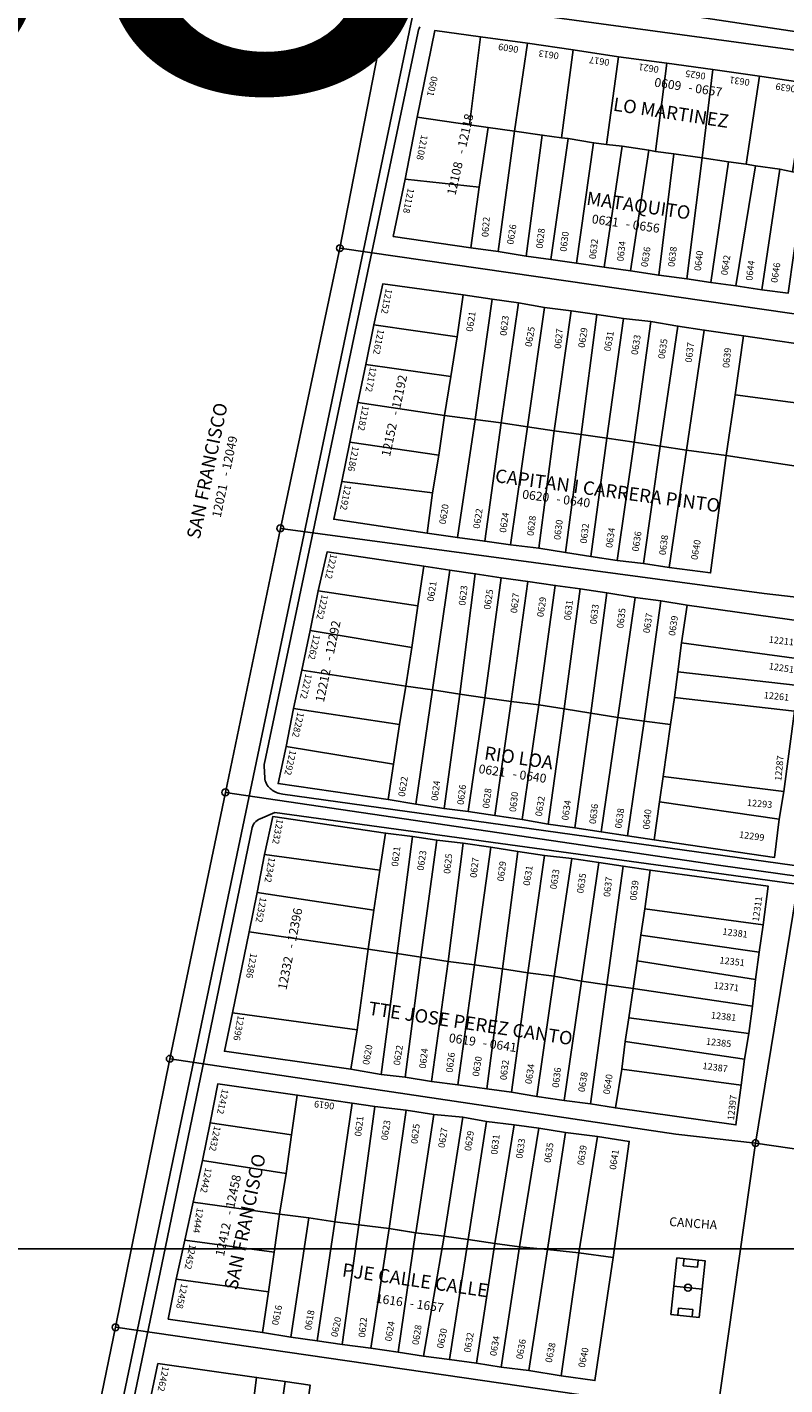
# Model space of a CAD drawing. Extents: x 344355 to 351700, y 6277000 to 6288032.
# Drawn here: x 345894 to 346064, y 6283570 to 6283874 of the extents above; entities that cross this region are included whole.
import ezdxf

# ---------------------------------------------------------------- set-up
doc = ezdxf.new("R2010")
doc.units = 0
doc.header["$MEASUREMENT"] = 0
doc.layers.get('0').update_dxf_attribs({"linetype": 'CONTINUOUS'})
for name, color, linetype in [('1010', 7, 'CONTINUOUS'), ('1400', 7, 'CONTINUOUS'), ('1500', 7, 'CONTINUOUS'), ('2000', 7, 'CONTINUOUS'), ('2510', 7, 'CONTINUOUS'), ('LIMITE_PREDIAL', 7, 'CONTINUOUS')]:
    doc.layers.add(name, color=color, linetype=linetype)

msp = doc.modelspace()

# ---------------------------------------------------------------- linework, layer by layer
at = {"color": 1}
msp.add_lwpolyline([(348930.1, 6277600), (346900, 6277600), (346900, 6281200), (345357.06, 6281200), (345365.7, 6281232.25), (345371.26, 6281255.72), (345386.39, 6281310.06), (345391.95, 6281327.04), (345394.73, 6281337.84), (345395.34, 6281348.65), (345394.92, 6281351.9), (345399.01, 6281366.76), (345510.78, 6281805.64), (345549.97, 6281950.35), (345589.59, 6282126.51), (345709.33, 6282615.13), (345718.26, 6282623.39), (345980.72, 6283877.67), (345989.65, 6283889.18), (346032.67, 6284057.34), (346268.64, 6285144.11)], dxfattribs=at)
at = {"color": 3}
for points in [[(345400, 6283600), (346300, 6283600), (346300, 6284200), (345400, 6284200), (345400, 6283600)], [(345400, 6283000), (346300, 6283000), (346300, 6283600), (345400, 6283600), (345400, 6283000)], [(346038.31, 6283585.35), (346039.68, 6283598), (346046, 6283597.31), (346044.63, 6283584.67), (346038.31, 6283585.35)], [(346041.26, 6283597.83), (346041.09, 6283596.24), (346044.25, 6283595.9), (346044.42, 6283597.48)], [(346038.99, 6283591.67), (346045.32, 6283590.99)], [(346039.89, 6283585.18), (346040.06, 6283586.76), (346043.22, 6283586.42), (346043.05, 6283584.84)]]:
    msp.add_lwpolyline(points, dxfattribs=at)
at = {"color": 10}
for points in [[(345986.95, 6283891.3), (345977.56, 6283893.19), (345964.17, 6283824.26), (345950.82, 6283761.48), (345938.51, 6283702.32)], [(345986.95, 6283891.3), (345977.56, 6283893.19), (345964.17, 6283824.26)], [(346117.67, 6283865.04), (346001.92, 6283882.56), (345986.95, 6283891.3)], [(345964.17, 6283824.26), (345950.82, 6283761.48)], [(346109.36, 6283803.3), (345964.17, 6283824.26)], [(345938.51, 6283702.32), (345950.82, 6283761.48)], [(345950.82, 6283761.48), (346059.19, 6283746.85), (346100.24, 6283742.15)], [(345938.51, 6283702.32), (345926.05, 6283642.62)], [(345938.51, 6283702.32), (346048.96, 6283685.98), (346067.09, 6283683.46)], [(346067.09, 6283683.46), (346057.28, 6283623.73)], [(345926.05, 6283642.62), (345913.89, 6283582.45)], [(345926.05, 6283642.62), (346039.41, 6283625.7), (346057.28, 6283623.73)], [(346057.28, 6283623.73), (346048.71, 6283563.08), (346074.87, 6283559.15)], [(346057.28, 6283623.73), (346145.51, 6283610.84)], [(345913.89, 6283582.45), (345899.86, 6283514.31)], [(345913.89, 6283582.45), (346030.54, 6283565.49), (346074.87, 6283559.15)]]:
    msp.add_lwpolyline(points, dxfattribs=at)
at = {"color": 3}
msp.add_circle((346042.15, 6283591.33), 0.795, dxfattribs=at)
at = {"layer": '1400', "color": 2}
for points in [[(345976.1, 6283826.9), (345978.8, 6283839.7), (345981.5, 6283853.6), (345985.4, 6283873), (345995.7, 6283871.6), (346006.2, 6283870.2), (346016.4, 6283868.7), (346026.6, 6283867.1), (346037.4, 6283865.7), (346047.7, 6283864.3), (346058.2, 6283862.8), (346068.8, 6283861.2)], [(346064.6, 6283814.2), (346058.7, 6283814.9), (346052.9, 6283815.8), (346047.3, 6283816.6), (346041.9, 6283817.4), (346035.6, 6283818.2), (346029.3, 6283819.2), (346023.4, 6283820), (346017.2, 6283820.9), (346011.4, 6283821.7), (346005.9, 6283822.5), (345999.6, 6283823.5), (345993.5, 6283824.3), (345976.1, 6283826.9)], [(345971.8, 6283807.1), (345973.8, 6283816.3), (345991.8, 6283813.8), (345998.3, 6283812.8), (346004.2, 6283812), (346010, 6283811), (346016, 6283810.2), (346021.7, 6283809.4), (346027.7, 6283808.5), (346033.8, 6283807.8), (346039.9, 6283806.8), (346045.8, 6283805.9), (346054.6, 6283804.6), (346073.9, 6283801.8)], [(346068.3, 6283775.1), (346050.7, 6283777.8), (346047.2, 6283751.5), (346037.9, 6283752.7), (346032.2, 6283753.6), (346026.3, 6283754.3), (346020.4, 6283755.2), (346014.7, 6283756.1), (346008.7, 6283757), (346002.4, 6283757.8), (345996.6, 6283758.6), (345990.5, 6283759.4), (345983.7, 6283760.4), (345962.8, 6283763.5), (345964.6, 6283772), (345966.4, 6283780.8), (345968.2, 6283789.7), (345970, 6283798.2), (345971.8, 6283807.1)], [(345959.3, 6283747.5), (345961.3, 6283756.2), (345983, 6283753), (345988.8, 6283752.1), (345994.5, 6283751.3), (346000.3, 6283750.4), (346006.3, 6283749.6), (346012.4, 6283748.7), (346018, 6283747.9), (346024, 6283747), (346030.3, 6283746), (346036.1, 6283745.2), (346042, 6283744.3), (346068.6, 6283740.5)], [(346066, 6283720.5), (346063.6, 6283702.5), (346062.6, 6283696.3), (346061.5, 6283687.7), (346034.6, 6283691.7), (346028.6, 6283692.6), (346022.7, 6283693.5), (346016.8, 6283694.4), (346010.8, 6283695.2), (346005, 6283696.2), (345998.9, 6283697.1), (345992.9, 6283698), (345987.5, 6283698.7), (345981.2, 6283699.7), (345975, 6283700.7), (345950.3, 6283704.3), (345952.1, 6283712.6), (345953.8, 6283721.1), (345955.6, 6283729.7), (345957.5, 6283738.6), (345959.3, 6283747.5)], [(345940.1, 6283652.9), (345938.3, 6283644.3), (345966.6, 6283640.3), (345973.4, 6283639.1), (345978.8, 6283638.5), (345984.7, 6283637.5), (345990.6, 6283636.8), (345997.1, 6283635.9), (346002.6, 6283635.1), (346008.3, 6283634.2), (346014.4, 6283633.3), (346020.3, 6283632.5), (346025.9, 6283631.6), (346052.9, 6283627.8), (346054.1, 6283636.7), (346054.8, 6283642.5), (346055.8, 6283648.3), (346056.6, 6283654.4), (346057.3, 6283660.4), (346058.1, 6283666.5), (346059, 6283672.6), (346060.1, 6283681.3), (346033.7, 6283684.9), (346027.6, 6283685.8), (346022.2, 6283686.6), (346016.1, 6283687.5), (346010, 6283688.2), (346004, 6283689.1), (345998, 6283690), (345991.8, 6283690.9), (345985.9, 6283691.6), (345980.4, 6283692.4), (345974.4, 6283693.2), (345949.1, 6283696.9), (345947.3, 6283688.4), (345945.6, 6283679.9), (345943.8, 6283671.1), (345940.1, 6283652.9)], [(345954.6, 6283634.5), (345966.9, 6283632.7), (345972, 6283631.9), (345979, 6283631.1), (345985.2, 6283630.1), (345991.7, 6283629.5), (345997, 6283628.6), (346003.2, 6283627.8), (346008.7, 6283627.1), (346014.7, 6283626.1), (346021.9, 6283625.2), (346029, 6283624.1), (346025.4, 6283598.1), (346021.3, 6283570.5), (346013.7, 6283571.6), (346006.5, 6283572.8), (346000.3, 6283573.5), (345994.8, 6283574.4), (345988.7, 6283575.2), (345982.9, 6283576), (345977.2, 6283576.9), (345971.1, 6283577.8), (345964.7, 6283578.6), (345959.1, 6283579.4), (345953.2, 6283580.2), (345946.8, 6283581.3), (345925.7, 6283584.3), (345927.5, 6283593.2), (345929.4, 6283602), (345931.3, 6283610.5), (345933.4, 6283619.8), (345935.1, 6283628.3), (345936.8, 6283637), (345954.6, 6283634.5)], [(345921.6, 6283565.8), (345923.4, 6283574.3), (345945.5, 6283571.2), (345951.9, 6283570.3), (345957.5, 6283569.5)]]:
    msp.add_lwpolyline(points, dxfattribs=at)
at = {"layer": '1500', "color": 10}
for centre in [(345964.16, 6283824.26), (345950.81, 6283761.48), (345938.5, 6283702.32), (345926.04, 6283642.62), (346057.27, 6283623.73), (345913.88, 6283582.45)]:
    msp.add_circle(centre, 0.759, dxfattribs=at)
at = {"layer": '2000', "color": 1}
for points in [[(346099.7, 6283864.1), (345988.01, 6283879.2)], [(345982.04, 6283873.84), (345981.9, 6283873.5), (345981.78, 6283873.15), (345981.68, 6283872.79), (345981.59, 6283872.43), (345947.25, 6283708.88), (345947.24, 6283708.8), (345947.22, 6283708.71), (345947.21, 6283708.63), (345947.21, 6283708.54), (345947.2, 6283708.46), (345947.2, 6283708.37), (345947.2, 6283708.29), (345947.2, 6283708.2), (345947.33, 6283705.6), (345947.36, 6283705.25), (345947.44, 6283704.9), (345947.54, 6283704.57), (345947.69, 6283704.25), (345947.86, 6283703.94), (345948.07, 6283703.66), (345948.31, 6283703.4), (345948.57, 6283703.16), (345948.73, 6283703.04), (345949.02, 6283702.82), (345949.33, 6283702.62), (345949.65, 6283702.44), (345949.98, 6283702.29), (345950.32, 6283702.15), (345950.67, 6283702.04), (345951.03, 6283701.96), (345951.39, 6283701.89), (346099.8, 6283681.2)], [(346099.1, 6283677.3), (345949.6, 6283697.79), (345949.6, 6283697.8), (345946.28, 6283696.39), (345945.93, 6283696.22), (345945.61, 6283696.01), (345945.32, 6283695.76), (345945.06, 6283695.48), (345944.83, 6283695.16), (345944.64, 6283694.83), (345944.5, 6283694.47), (345944.4, 6283694.1), (345925.1, 6283600.5), (345909.3, 6283524.8)]]:
    msp.add_lwpolyline(points, dxfattribs=at)
at = {"layer": 'LIMITE_PREDIAL', "color": 4}
for points in [[(345985.4, 6283873), (345981.5, 6283853.6), (345993.2, 6283851.9), (345995.7, 6283871.6), (345985.4, 6283873)], [(346006.2, 6283870.2), (346003.3, 6283850.5), (345997.4, 6283851.3), (345993.2, 6283851.9), (345995.7, 6283871.6), (346006.2, 6283870.2)], [(346016.4, 6283868.7), (346013.8, 6283849), (346009.5, 6283849.6), (346003.3, 6283850.5), (346006.2, 6283870.2), (346016.4, 6283868.7)], [(346016.4, 6283868.7), (346013.8, 6283849), (346015.3, 6283848.8), (346021, 6283847.9), (346023.9, 6283847.5), (346026.6, 6283867.1), (346016.4, 6283868.7)], [(346037.4, 6283865.7), (346034.9, 6283845.9), (346033.4, 6283846.2), (346027.4, 6283847.1), (346023.9, 6283847.5), (346026.6, 6283867.1), (346037.4, 6283865.7)], [(346037.4, 6283865.7), (346034.9, 6283845.9), (346039, 6283845.4), (346045.3, 6283844.5), (346047.7, 6283864.3), (346037.4, 6283865.7)], [(346058.2, 6283862.8), (346055.2, 6283843.1), (346051.2, 6283843.6), (346045.3, 6283844.5), (346047.7, 6283864.3), (346058.2, 6283862.8)], [(346068.8, 6283861.2), (346065.6, 6283841.4), (346062.7, 6283842), (346057.3, 6283842.7), (346055.2, 6283843.1), (346058.2, 6283862.8), (346068.8, 6283861.2)], [(345981.5, 6283853.6), (345993.2, 6283851.9), (345997.4, 6283851.3), (345995.4, 6283837.9), (345978.8, 6283839.7), (345981.5, 6283853.6)], [(345993.5, 6283824.3), (345995.4, 6283837.9), (345997.4, 6283851.3), (346003.3, 6283850.5), (345999.6, 6283823.5), (345993.5, 6283824.3)], [(345999.6, 6283823.5), (346003.3, 6283850.5), (346009.5, 6283849.6), (346005.9, 6283822.5), (345999.6, 6283823.5)], [(346011.4, 6283821.7), (346015.3, 6283848.8), (346013.8, 6283849), (346009.5, 6283849.6), (346005.9, 6283822.5), (346011.4, 6283821.7)], [(346011.4, 6283821.7), (346015.3, 6283848.8), (346021, 6283847.9), (346017.2, 6283820.9), (346011.4, 6283821.7)], [(346017.2, 6283820.9), (346021, 6283847.9), (346023.9, 6283847.5), (346027.4, 6283847.1), (346023.4, 6283820), (346017.2, 6283820.9)], [(346023.4, 6283820), (346027.4, 6283847.1), (346033.4, 6283846.2), (346029.3, 6283819.2), (346023.4, 6283820)], [(346035.6, 6283818.2), (346039, 6283845.4), (346034.9, 6283845.9), (346033.4, 6283846.2), (346029.3, 6283819.2), (346035.6, 6283818.2)], [(346041.9, 6283817.4), (346045.3, 6283844.5), (346039, 6283845.4), (346035.6, 6283818.2), (346041.9, 6283817.4)], [(346047.3, 6283816.6), (346051.2, 6283843.6), (346045.3, 6283844.5), (346041.9, 6283817.4), (346047.3, 6283816.6)], [(346052.9, 6283815.8), (346057.3, 6283842.7), (346055.2, 6283843.1), (346051.2, 6283843.6), (346047.3, 6283816.6), (346052.9, 6283815.8)], [(346052.9, 6283815.8), (346057.3, 6283842.7), (346062.7, 6283842), (346058.7, 6283814.9), (346052.9, 6283815.8)], [(345976.1, 6283826.9), (345993.5, 6283824.3), (345995.4, 6283837.9), (345978.8, 6283839.7), (345976.1, 6283826.9)], [(346058.7, 6283814.9), (346062.7, 6283842), (346065.6, 6283841.4), (346068.4, 6283841.1), (346064.6, 6283814.2), (346058.7, 6283814.9)], [(345973.8, 6283816.3), (345991.8, 6283813.8), (345990.4, 6283804.4), (345971.8, 6283807.1), (345973.8, 6283816.3)], [(345991.8, 6283813.8), (345990.4, 6283804.4), (345989, 6283795.5), (345987.6, 6283786.8), (345994.5, 6283785.9), (345998.3, 6283812.8), (345991.8, 6283813.8)], [(345998.3, 6283812.8), (345994.5, 6283785.9), (346000.3, 6283785.1), (346004.2, 6283812), (345998.3, 6283812.8)], [(346010, 6283811), (346006.2, 6283784.2), (346000.3, 6283785.1), (346004.2, 6283812), (346010, 6283811)], [(346016, 6283810.2), (346012.2, 6283783.3), (346006.2, 6283784.2), (346010, 6283811), (346016, 6283810.2)], [(346016, 6283810.2), (346012.2, 6283783.3), (346018.2, 6283782.5), (346021.7, 6283809.4), (346016, 6283810.2)], [(346027.7, 6283808.5), (346024, 6283781.7), (346018.2, 6283782.5), (346021.7, 6283809.4), (346027.7, 6283808.5)], [(345971.8, 6283807.1), (345990.4, 6283804.4), (345989, 6283795.5), (345970, 6283798.2), (345971.8, 6283807.1)], [(346033.8, 6283807.8), (346030.1, 6283780.8), (346024, 6283781.7), (346027.7, 6283808.5), (346033.8, 6283807.8)], [(346033.8, 6283807.8), (346030.1, 6283780.8), (346035.9, 6283779.9), (346039.9, 6283806.8), (346033.8, 6283807.8)], [(346039.9, 6283806.8), (346035.9, 6283779.9), (346041.8, 6283779), (346045.8, 6283805.9), (346039.9, 6283806.8)], [(346045.8, 6283805.9), (346041.8, 6283779), (346050.7, 6283777.8), (346052.7, 6283791.4), (346054.6, 6283804.6), (346045.8, 6283805.9)], [(346071.3, 6283788.9), (346052.7, 6283791.4), (346054.6, 6283804.6), (346073.9, 6283801.8), (346071.3, 6283788.9)], [(345968.2, 6283789.7), (345987.6, 6283786.8), (345989, 6283795.5), (345970, 6283798.2), (345968.2, 6283789.7)], [(346068.3, 6283775.1), (346050.7, 6283777.8), (346052.7, 6283791.4), (346071.3, 6283788.9), (346068.3, 6283775.1)], [(345966.4, 6283780.8), (345986.3, 6283777.9), (345987.6, 6283786.8), (345968.2, 6283789.7), (345966.4, 6283780.8)], [(345983.7, 6283760.4), (345984.9, 6283769.4), (345986.3, 6283777.9), (345987.6, 6283786.8), (345994.5, 6283785.9), (345990.5, 6283759.4), (345983.7, 6283760.4)], [(345996.6, 6283758.6), (346000.3, 6283785.1), (345994.5, 6283785.9), (345990.5, 6283759.4), (345996.6, 6283758.6)], [(346002.4, 6283757.8), (346006.2, 6283784.2), (346000.3, 6283785.1), (345996.6, 6283758.6), (346002.4, 6283757.8)], [(346008.7, 6283757), (346012.2, 6283783.3), (346006.2, 6283784.2), (346002.4, 6283757.8), (346008.7, 6283757)], [(346008.7, 6283757), (346012.2, 6283783.3), (346018.2, 6283782.5), (346014.7, 6283756.1), (346008.7, 6283757)], [(346020.4, 6283755.2), (346024, 6283781.7), (346018.2, 6283782.5), (346014.7, 6283756.1), (346020.4, 6283755.2)], [(345964.6, 6283772), (345984.9, 6283769.4), (345986.3, 6283777.9), (345966.4, 6283780.8), (345964.6, 6283772)], [(346020.4, 6283755.2), (346024, 6283781.7), (346030.1, 6283780.8), (346026.3, 6283754.3), (346020.4, 6283755.2)], [(346032.2, 6283753.6), (346035.9, 6283779.9), (346030.1, 6283780.8), (346026.3, 6283754.3), (346032.2, 6283753.6)], [(346037.9, 6283752.7), (346041.8, 6283779), (346035.9, 6283779.9), (346032.2, 6283753.6), (346037.9, 6283752.7)], [(346037.9, 6283752.7), (346041.8, 6283779), (346050.7, 6283777.8), (346047.2, 6283751.5), (346037.9, 6283752.7)], [(345964.6, 6283772), (345984.9, 6283769.4), (345983.7, 6283760.4), (345962.8, 6283763.5), (345964.6, 6283772)], [(345961.3, 6283756.2), (345983, 6283753), (345981.6, 6283744.1), (345959.3, 6283747.5), (345961.3, 6283756.2)], [(345988.8, 6283752.1), (345984.9, 6283725.3), (345978.9, 6283726.1), (345980.3, 6283734.8), (345981.6, 6283744.1), (345983, 6283753), (345988.8, 6283752.1)], [(345988.8, 6283752.1), (345984.9, 6283725.3), (345991, 6283724.3), (345994.5, 6283751.3), (345988.8, 6283752.1)], [(346000.3, 6283750.4), (345996.6, 6283723.5), (345991, 6283724.3), (345994.5, 6283751.3), (346000.3, 6283750.4)], [(346006.3, 6283749.6), (346002.5, 6283722.7), (345996.6, 6283723.5), (346000.3, 6283750.4), (346006.3, 6283749.6)], [(346006.3, 6283749.6), (346002.5, 6283722.7), (346008.7, 6283721.9), (346012.4, 6283748.7), (346006.3, 6283749.6)], [(346012.4, 6283748.7), (346008.7, 6283721.9), (346014.4, 6283721), (346018, 6283747.9), (346012.4, 6283748.7)], [(345959.3, 6283747.5), (345981.6, 6283744.1), (345980.3, 6283734.8), (345957.5, 6283738.6), (345959.3, 6283747.5)], [(346018, 6283747.9), (346014.4, 6283721), (346020.4, 6283720.1), (346024, 6283747), (346018, 6283747.9)], [(346030.3, 6283746), (346026.4, 6283719.1), (346020.4, 6283720.1), (346024, 6283747), (346030.3, 6283746)], [(346036.1, 6283745.2), (346032.3, 6283718.3), (346026.4, 6283719.1), (346030.3, 6283746), (346036.1, 6283745.2)], [(346042, 6283744.3), (346040.7, 6283735.8), (346039.9, 6283729.3), (346039.1, 6283723.6), (346038.2, 6283717.5), (346032.3, 6283718.3), (346036.1, 6283745.2), (346042, 6283744.3)], [(346068.6, 6283740.5), (346042, 6283744.3), (346040.7, 6283735.8), (346067.6, 6283732.2), (346068.6, 6283740.5)], [(345955.6, 6283729.7), (345978.9, 6283726.1), (345980.3, 6283734.8), (345957.5, 6283738.6), (345955.6, 6283729.7)], [(346066.8, 6283726.3), (346039.9, 6283729.3), (346040.7, 6283735.8), (346067.6, 6283732.2), (346066.8, 6283726.3)], [(345953.8, 6283721.1), (345977.5, 6283717.5), (345978.9, 6283726.1), (345955.6, 6283729.7), (345953.8, 6283721.1)], [(346066.8, 6283726.3), (346039.9, 6283729.3), (346039.1, 6283723.6), (346066, 6283720.5), (346066.8, 6283726.3)], [(345981.2, 6283699.7), (345984.9, 6283725.3), (345978.9, 6283726.1), (345977.5, 6283717.5), (345976.2, 6283708.6), (345975, 6283700.7), (345981.2, 6283699.7)], [(345981.2, 6283699.7), (345984.9, 6283725.3), (345991, 6283724.3), (345987.5, 6283698.7), (345981.2, 6283699.7)], [(345992.9, 6283698), (345996.6, 6283723.5), (345991, 6283724.3), (345987.5, 6283698.7), (345992.9, 6283698)], [(345953.8, 6283721.1), (345977.5, 6283717.5), (345976.2, 6283708.6), (345952.1, 6283712.6), (345953.8, 6283721.1)], [(345998.9, 6283697.1), (346002.5, 6283722.7), (345996.6, 6283723.5), (345992.9, 6283698), (345998.9, 6283697.1)], [(345998.9, 6283697.1), (346002.5, 6283722.7), (346008.7, 6283721.9), (346005, 6283696.2), (345998.9, 6283697.1)], [(346005, 6283696.2), (346008.7, 6283721.9), (346014.4, 6283721), (346010.8, 6283695.2), (346005, 6283696.2)], [(346016.8, 6283694.4), (346020.4, 6283720.1), (346014.4, 6283721), (346010.8, 6283695.2), (346016.8, 6283694.4)], [(346066, 6283720.5), (346039.1, 6283723.6), (346038.2, 6283717.5), (346036.6, 6283705.9), (346063.6, 6283702.5), (346066, 6283720.5)], [(346022.7, 6283693.5), (346026.4, 6283719.1), (346020.4, 6283720.1), (346016.8, 6283694.4), (346022.7, 6283693.5)], [(346022.7, 6283693.5), (346026.4, 6283719.1), (346032.3, 6283718.3), (346028.6, 6283692.6), (346022.7, 6283693.5)], [(346034.6, 6283691.7), (346035.8, 6283700.2), (346036.6, 6283705.9), (346038.2, 6283717.5), (346032.3, 6283718.3), (346028.6, 6283692.6), (346034.6, 6283691.7)], [(345950.3, 6283704.3), (345975, 6283700.7), (345976.2, 6283708.6), (345952.1, 6283712.6), (345950.3, 6283704.3)], [(346062.6, 6283696.3), (346035.8, 6283700.2), (346036.6, 6283705.9), (346063.6, 6283702.5), (346062.6, 6283696.3)], [(346061.5, 6283687.7), (346034.6, 6283691.7), (346035.8, 6283700.2), (346062.6, 6283696.3), (346061.5, 6283687.7)], [(345949.1, 6283696.9), (345974.4, 6283693.2), (345973.1, 6283684.9), (345947.3, 6283688.4), (345949.1, 6283696.9)], [(345974.4, 6283693.2), (345973.1, 6283684.9), (345971.8, 6283675.9), (345970.5, 6283667.2), (345977, 6283666.2), (345980.4, 6283692.4), (345974.4, 6283693.2)], [(345985.9, 6283691.6), (345982.3, 6283665.4), (345977, 6283666.2), (345980.4, 6283692.4), (345985.9, 6283691.6)], [(345991.8, 6283690.9), (345988.4, 6283664.4), (345982.3, 6283665.4), (345985.9, 6283691.6), (345991.8, 6283690.9)], [(345998, 6283690), (345994.3, 6283663.7), (345988.4, 6283664.4), (345991.8, 6283690.9), (345998, 6283690)], [(345945.6, 6283679.9), (345971.8, 6283675.9), (345973.1, 6283684.9), (345947.3, 6283688.4), (345945.6, 6283679.9)], [(346004, 6283689.1), (346000.6, 6283662.8), (345994.3, 6283663.7), (345998, 6283690), (346004, 6283689.1)], [(346010, 6283688.2), (346006.3, 6283661.9), (346000.6, 6283662.8), (346004, 6283689.1), (346010, 6283688.2)], [(346016.1, 6283687.5), (346012.2, 6283661.1), (346006.3, 6283661.9), (346010, 6283688.2), (346016.1, 6283687.5)], [(346022.2, 6283686.6), (346018.3, 6283660), (346012.2, 6283661.1), (346016.1, 6283687.5), (346022.2, 6283686.6)], [(346027.6, 6283685.8), (346024, 6283659.2), (346018.3, 6283660), (346022.2, 6283686.6), (346027.6, 6283685.8)], [(346027.6, 6283685.8), (346024, 6283659.2), (346029.9, 6283658.4), (346030.8, 6283664.6), (346031.6, 6283670.3), (346032.5, 6283676.2), (346033.7, 6283684.9), (346027.6, 6283685.8)], [(346060.1, 6283681.3), (346033.7, 6283684.9), (346032.5, 6283676.2), (346059, 6283672.6), (346060.1, 6283681.3)], [(345943.8, 6283671.1), (345970.5, 6283667.2), (345971.8, 6283675.9), (345945.6, 6283679.9), (345943.8, 6283671.1)], [(346058.1, 6283666.5), (346031.6, 6283670.3), (346032.5, 6283676.2), (346059, 6283672.6), (346058.1, 6283666.5)], [(345940.1, 6283652.9), (345968, 6283649.1), (345970.5, 6283667.2), (345943.8, 6283671.1), (345940.1, 6283652.9)], [(346057.3, 6283660.4), (346030.8, 6283664.6), (346031.6, 6283670.3), (346058.1, 6283666.5), (346057.3, 6283660.4)], [(345966.6, 6283640.3), (345968, 6283649.1), (345970.5, 6283667.2), (345977, 6283666.2), (345973.4, 6283639.1), (345966.6, 6283640.3)], [(345978.8, 6283638.5), (345982.3, 6283665.4), (345977, 6283666.2), (345973.4, 6283639.1), (345978.8, 6283638.5)], [(345984.7, 6283637.5), (345988.4, 6283664.4), (345982.3, 6283665.4), (345978.8, 6283638.5), (345984.7, 6283637.5)], [(345984.7, 6283637.5), (345988.4, 6283664.4), (345994.3, 6283663.7), (345990.6, 6283636.8), (345984.7, 6283637.5)], [(345990.6, 6283636.8), (345994.3, 6283663.7), (346000.6, 6283662.8), (345997.1, 6283635.9), (345990.6, 6283636.8)], [(346056.6, 6283654.4), (346029.9, 6283658.4), (346030.8, 6283664.6), (346057.3, 6283660.4), (346056.6, 6283654.4)], [(345997.1, 6283635.9), (346000.6, 6283662.8), (346006.3, 6283661.9), (346002.6, 6283635.1), (345997.1, 6283635.9)], [(346002.6, 6283635.1), (346006.3, 6283661.9), (346012.2, 6283661.1), (346008.3, 6283634.2), (346002.6, 6283635.1)], [(346008.3, 6283634.2), (346012.2, 6283661.1), (346018.3, 6283660), (346014.4, 6283633.3), (346008.3, 6283634.2)], [(346020.3, 6283632.5), (346024, 6283659.2), (346018.3, 6283660), (346014.4, 6283633.3), (346020.3, 6283632.5)], [(346020.3, 6283632.5), (346024, 6283659.2), (346029.9, 6283658.4), (346028.9, 6283651.8), (346028.1, 6283646.5), (346027.3, 6283640.3), (346025.9, 6283631.6), (346020.3, 6283632.5)], [(346055.8, 6283648.3), (346028.9, 6283651.8), (346029.9, 6283658.4), (346056.6, 6283654.4), (346055.8, 6283648.3)], [(345938.3, 6283644.3), (345966.6, 6283640.3), (345968, 6283649.1), (345940.1, 6283652.9), (345938.3, 6283644.3)], [(346055.8, 6283648.3), (346028.9, 6283651.8), (346028.1, 6283646.5), (346054.8, 6283642.5), (346055.8, 6283648.3)], [(346054.1, 6283636.7), (346027.3, 6283640.3), (346028.1, 6283646.5), (346054.8, 6283642.5), (346054.1, 6283636.7)], [(346052.9, 6283627.8), (346025.9, 6283631.6), (346027.3, 6283640.3), (346054.1, 6283636.7), (346052.9, 6283627.8)], [(345936.8, 6283637), (345954.6, 6283634.5), (345953.3, 6283625.6), (345935.1, 6283628.3), (345936.8, 6283637)], [(345954.6, 6283634.5), (345953.3, 6283625.6), (345952.1, 6283616.9), (345950.6, 6283607.8), (345957.2, 6283607), (345963, 6283606.1), (345966.9, 6283632.7), (345954.6, 6283634.5)], [(345966.9, 6283632.7), (345963, 6283606.1), (345968.4, 6283605.4), (345972, 6283631.9), (345966.9, 6283632.7)], [(345979, 6283631.1), (345975.2, 6283604.6), (345968.4, 6283605.4), (345972, 6283631.9), (345979, 6283631.1)], [(345985.2, 6283630.1), (345981.2, 6283603.6), (345975.2, 6283604.6), (345979, 6283631.1), (345985.2, 6283630.1)], [(345991.7, 6283629.5), (345987.5, 6283602.9), (345981.2, 6283603.6), (345985.2, 6283630.1), (345991.7, 6283629.5)], [(345935.1, 6283628.3), (345953.3, 6283625.6), (345952.1, 6283616.9), (345933.4, 6283619.8), (345935.1, 6283628.3)], [(345997, 6283628.6), (345992.9, 6283602.1), (345987.5, 6283602.9), (345991.7, 6283629.5), (345997, 6283628.6)], [(346003.2, 6283627.8), (345998.9, 6283601.2), (345992.9, 6283602.1), (345997, 6283628.6), (346003.2, 6283627.8)], [(346008.7, 6283627.1), (346004.4, 6283600.5), (345998.9, 6283601.2), (346003.2, 6283627.8), (346008.7, 6283627.1)], [(346014.7, 6283626.1), (346010.7, 6283599.9), (346004.4, 6283600.5), (346008.7, 6283627.1), (346014.7, 6283626.1)], [(346014.7, 6283626.1), (346021.9, 6283625.2), (346017.7, 6283599.1), (346010.7, 6283599.9), (346014.7, 6283626.1)], [(346029, 6283624.1), (346021.9, 6283625.2), (346017.7, 6283599.1), (346025.4, 6283598.1), (346029, 6283624.1)], [(345931.3, 6283610.5), (345950.6, 6283607.8), (345952.1, 6283616.9), (345933.4, 6283619.8), (345931.3, 6283610.5)], [(345931.3, 6283610.5), (345929.4, 6283602), (345949.4, 6283599.3), (345950.6, 6283607.8), (345931.3, 6283610.5)], [(345957.2, 6283607), (345950.6, 6283607.8), (345949.4, 6283599.3), (345948.2, 6283590.4), (345946.8, 6283581.3), (345953.2, 6283580.2), (345957.2, 6283607)], [(345957.2, 6283607), (345963, 6283606.1), (345959.1, 6283579.4), (345953.2, 6283580.2), (345957.2, 6283607)], [(345968.4, 6283605.4), (345963, 6283606.1), (345959.1, 6283579.4), (345964.7, 6283578.6), (345968.4, 6283605.4)], [(345968.4, 6283605.4), (345975.2, 6283604.6), (345971.1, 6283577.8), (345964.7, 6283578.6), (345968.4, 6283605.4)], [(345981.1, 6283603.6), (345975.2, 6283604.6), (345971.1, 6283577.8), (345977.2, 6283576.9), (345981.1, 6283603.6)], [(345981.1, 6283603.6), (345987.5, 6283602.9), (345982.9, 6283576), (345977.2, 6283576.9), (345981.1, 6283603.6)], [(345992.9, 6283602.1), (345987.5, 6283602.9), (345982.9, 6283576), (345988.7, 6283575.2), (345992.9, 6283602.1)], [(345949.4, 6283599.3), (345948.2, 6283590.4), (345927.5, 6283593.2), (345929.4, 6283602), (345949.4, 6283599.3)], [(345992.9, 6283602.1), (345998.9, 6283601.2), (345994.8, 6283574.4), (345988.7, 6283575.2), (345992.9, 6283602.1)], [(346004.4, 6283600.5), (345998.9, 6283601.2), (345994.8, 6283574.4), (346000.3, 6283573.5), (346004.4, 6283600.5)], [(346004.4, 6283600.5), (346010.7, 6283599.9), (346006.5, 6283572.8), (346000.3, 6283573.5), (346004.4, 6283600.5)], [(346017.7, 6283599.1), (346010.7, 6283599.9), (346006.5, 6283572.8), (346013.7, 6283571.6), (346017.7, 6283599.1)], [(346017.7, 6283599.1), (346025.4, 6283598.1), (346021.3, 6283570.5), (346013.7, 6283571.6), (346017.7, 6283599.1)], [(345927.5, 6283593.2), (345925.7, 6283584.3), (345946.8, 6283581.3), (345948.2, 6283590.4), (345927.5, 6283593.2)], [(345923.4, 6283574.3), (345921.6, 6283565.8), (345944.4, 6283562.9), (345945.5, 6283571.2), (345923.4, 6283574.3)], [(345941.8, 6283544.9), (345943, 6283553.6), (345944.4, 6283562.9), (345945.5, 6283571.2), (345951.9, 6283570.3), (345948.1, 6283544), (345941.8, 6283544.9)], [(345951.9, 6283570.3), (345957.5, 6283569.5), (345953.9, 6283543.1), (345948.1, 6283544), (345951.9, 6283570.3)]]:
    msp.add_lwpolyline(points, dxfattribs=at)

# ---------------------------------------------------------------- texts
at = {"color": 3}
msp.add_text('1938', height=110, dxfattribs=at).set_placement((345655.38, 6283860))
at = {"color": 10}
for s, height, rotation, p in [('0609', 2, 351.395, (346034.51, 6283860.49)), (' - 0657', 2, 351.395, (346041.51, 6283859.43)), ('LO MARTINEZ', 3, 351.395, (346025.24, 6283855.09)), ('MATAQUITO', 3, 351.7961, (346019.26, 6283834.01)), ('SAN FRANCISCO', 3, 78.266, (345932.74, 6283758.89)), (' - 12049', 2, 78.266, (345939.24, 6283772.42)), ('CAPITAN I CARRERA PINTO', 3, 352.3117, (345998.8, 6283771.85)), ('12021', 2, 78.266, (345937.44, 6283763.76)), (' - 12292', 2, 78.266, (345962.37, 6283731.04)), ('12212', 2, 78.266, (345960.57, 6283722.38)), ('RIO LOA', 3, 351.5669, (345996.36, 6283709.72)), ('TTE JOSE PEREZ CANTO', 3, 351.4523, (345970.4, 6283652.51)), ('SAN FRANCISCO', 3, 77.9796, (345941.13, 6283590.63)), ('PJE CALLE CALLE', 3, 351.7388, (345964.53, 6283593.89))]:
    msp.add_text(s, height=height, rotation=rotation, dxfattribs=at).set_placement(p)
at = {"color": 3}
msp.add_text('CANCHA', height=2, rotation=355.6922, dxfattribs=at).set_placement((346037.89, 6283605.17))
at = {"layer": '1010', "color": 10}
for s, rotation, p in [(' - 12118', 77.3493, (345991.99, 6283844.62)), ('12108', 77.3493, (345990.05, 6283835.99)), ('0621', 351.7961, (346020.5, 6283829.87)), (' - 0656', 351.7961, (346027.51, 6283828.86)), (' - 12192', 77.9796, (345977.22, 6283786.08)), ('12152', 77.9796, (345975.38, 6283777.43)), ('0620', 352.3117, (346004.92, 6283768.18)), (' - 0640', 352.3117, (346011.94, 6283767.23)), ('0621', 351.5669, (345995.14, 6283706.66)), (' - 0640', 351.5669, (346002.14, 6283705.62)), (' - 12396', 78.839, (345953.9, 6283666.62)), ('12332', 78.839, (345952.18, 6283657.94)), ('0619', 351.4523, (345988.47, 6283646.38)), (' - 0641', 351.4523, (345995.47, 6283645.33)), (' - 12458', 77.9796, (345940.02, 6283606.87)), ('12412', 77.9796, (345938.17, 6283598.22)), ('1616', 351.7388, (345972.12, 6283587.99)), (' - 1657', 351.7388, (345979.12, 6283586.97))]:
    msp.add_text(s, height=2, rotation=rotation, dxfattribs=at).set_placement(p)
at = {"layer": '2510', "color": 4}
for s, rotation, p in [('0609', 171.1425, (346004.26, 6283869.47)), ('0613', 171.8873, (346013.3, 6283868.04)), ('0617', 171.8873, (346024.65, 6283866.58)), ('0621', 171.8873, (346035.69, 6283865.01)), ('0625', 171.8873, (346046.19, 6283863.51)), ('0601', 257.2008, (345984.65, 6283862.91)), ('0631', 171.8873, (346056.07, 6283862.1)), ('0639', 171.8873, (346066.39, 6283860.63)), ('12108', 258.6904, (345982.41, 6283849.74)), ('12118', 258.6904, (345979.39, 6283837.79)), ('0622', 86.001, (345997.42, 6283826.7)), ('0626', 81.0162, (346003.02, 6283825)), ('0628', 83.0216, (346009.56, 6283824.11)), ('0630', 83.0216, (346014.92, 6283823.4)), ('0632', 83.0216, (346021.47, 6283821.74)), ('0634', 83.0216, (346027.67, 6283821.24)), ('0636', 81.0162, (346033.07, 6283819.94)), ('0638', 83.0216, (346039.12, 6283820)), ('0640', 83.0216, (346045.02, 6283819.1)), ('0642', 81.0162, (346050.96, 6283818.11)), ('0644', 83.0216, (346056.56, 6283816.91)), ('0646', 81.0162, (346062.16, 6283816.41)), ('12152', 258.8623, (345974.47, 6283815.27)), ('0621', 81.0162, (345993.88, 6283805.45)), ('0623', 83.0216, (346001.48, 6283804.55)), ('0625', 79.9849, (346007.08, 6283802.05)), ('0627', 83.9956, (346013.68, 6283801.65)), ('0629', 81.0162, (346018.98, 6283801.85)), ('12162', 258.8623, (345972.68, 6283806.19)), ('0631', 79.9849, (346024.78, 6283801.05)), ('0633', 81.0162, (346030.88, 6283800.25)), ('0635', 81.0162, (346036.88, 6283799.35)), ('0637', 83.0216, (346042.98, 6283798.55)), ('0639', 83.9956, (346051.38, 6283797.35)), ('12172', 258.8623, (345970.95, 6283797.76)), ('12182', 258.8623, (345969.24, 6283789.08)), ('12186', 258.8623, (345967, 6283779.98)), ('12192', 258.8623, (345965.29, 6283771.3)), ('0620', 81.0162, (345987.85, 6283762.31)), ('0622', 81.0162, (345995.45, 6283761.31)), ('0624', 81.0162, (346001.35, 6283760.41)), ('0628', 83.0216, (346007.55, 6283759.71)), ('0630', 83.0216, (346013.55, 6283758.81)), ('0632', 83.0216, (346019.45, 6283758.01)), ('0634', 81.0162, (346025.15, 6283757.01)), ('0636', 81.0162, (346031.05, 6283756.21)), ('0638', 83.0216, (346037.15, 6283755.41)), ('0640', 79.9849, (346044.25, 6283754.31)), ('12212', 257.1435, (345962.09, 6283755.87)), ('0621', 81.0162, (345985.14, 6283745)), ('0623', 83.0216, (345992.24, 6283744.1)), ('12252', 257.1435, (345960.12, 6283746.76)), ('0625', 81.0162, (345997.84, 6283743.2)), ('0627', 83.0216, (346003.84, 6283742.4)), ('0629', 81.0162, (346009.74, 6283741.5)), ('0631', 83.0216, (346015.84, 6283740.8)), ('0633', 83.0216, (346021.64, 6283739.9)), ('0635', 83.0216, (346027.64, 6283739)), ('0637', 81.0162, (346033.54, 6283737.9)), ('0639', 81.0162, (346039.24, 6283737.3)), ('12262', 257.1435, (345958.29, 6283737.78)), ('12211', 353.2858, (346060.18, 6283735.87)), ('12251', 350.8221, (346060.17, 6283729.93)), ('12272', 257.1435, (345956.49, 6283728.99)), ('12261', 354.0879, (346059.08, 6283723.41)), ('12282', 257.1435, (345954.7, 6283720.38)), ('12292', 257.1435, (345952.97, 6283711.89)), ('12287', 84.2248, (346063.05, 6283704.83)), ('0622', 81.0162, (345978.69, 6283701.25)), ('0624', 83.0216, (345986.09, 6283700.35)), ('0626', 83.0216, (345991.89, 6283699.45)), ('0628', 83.0216, (345997.59, 6283698.65)), ('0630', 83.0216, (346003.59, 6283697.85)), ('0632', 81.0162, (346009.39, 6283696.85)), ('0634', 81.0162, (346015.29, 6283695.95)), ('0636', 83.0216, (346021.49, 6283695.15)), ('12293', 354.8328, (346055.31, 6283699.3)), ('0638', 81.0162, (346027.19, 6283694.15)), ('0640', 83.9956, (346033.49, 6283693.95)), ('12332', 259.4926, (345950.04, 6283696.45)), ('12299', 352.4836, (346053.53, 6283692.15)), ('12342', 259.4926, (345948.27, 6283687.85)), ('0621', 83.0216, (345977.17, 6283685.6)), ('0623', 81.0162, (345982.87, 6283684.7)), ('0625', 83.9956, (345988.87, 6283684)), ('0627', 83.0216, (345994.77, 6283683.1)), ('0629', 83.0216, (346000.87, 6283682.3)), ('0631', 81.0162, (346006.67, 6283681.3)), ('0633', 81.0162, (346012.67, 6283680.5)), ('0635', 81.0162, (346018.67, 6283679.6)), ('0637', 83.0216, (346024.67, 6283678.8)), ('0639', 83.0216, (346030.57, 6283678)), ('12352', 259.4926, (345946.29, 6283678.9)), ('12311', 82.0476, (346058.02, 6283673.28)), ('12381', 352.9993, (346049.8, 6283670.42)), ('12386', 259.4926, (345944.15, 6283666.4)), ('12351', 353.2285, (346049.14, 6283664)), ('12371', 353.3431, (346047.85, 6283658.37)), ('12396', 259.4926, (345941.31, 6283652.42)), ('12381', 353.916, (346047.24, 6283651.67)), ('0620', 79.9849, (345970.69, 6283641.16)), ('0622', 81.0162, (345977.59, 6283641.06)), ('12385', 353.8014, (346046.12, 6283645.8)), ('0624', 83.0216, (345983.39, 6283640.36)), ('0626', 83.0216, (345989.39, 6283639.46)), ('0630', 81.0162, (345995.29, 6283638.56)), ('0632', 83.0216, (346001.49, 6283637.76)), ('0634', 81.0162, (346007.09, 6283636.86)), ('0636', 83.0216, (346013.19, 6283636.06)), ('0638', 81.0162, (346018.99, 6283635.06)), ('0640', 81.0162, (346024.59, 6283634.56)), ('12387', 352.4263, (346045.33, 6283640.34)), ('12412', 258.0602, (345937.79, 6283635.96)), ('0619', 173.2624, (345962.99, 6283632.72)), ('12397', 83.48, (346052.45, 6283628.76)), ('12432', 258.0602, (345936.03, 6283627.64)), ('0621', 83.0216, (345968.92, 6283625.16)), ('0623', 81.0162, (345974.82, 6283624.26)), ('0625', 83.0216, (345981.52, 6283623.46)), ('0627', 81.0162, (345987.62, 6283622.56)), ('0629', 81.0162, (345993.52, 6283621.86)), ('0631', 83.0216, (345999.42, 6283621.06)), ('0633', 81.0162, (346005.02, 6283620.16)), ('0635', 81.6932, (346011.39, 6283619.22)), ('0639', 81.0162, (346018.79, 6283618.66)), ('0641', 81.0162, (346025.99, 6283617.66)), ('12442', 258.0602, (345934.04, 6283618.3)), ('12444', 260.5345, (345932.15, 6283609.29)), ('12452', 258.0602, (345930.5, 6283601.15)), ('12458', 258.0602, (345928.63, 6283592.35)), ('0616', 77.9796, (345950.29, 6283582.8)), ('0618', 79.9849, (345957.69, 6283581.7)), ('0620', 77.9796, (345963.59, 6283580.15)), ('0622', 83.9956, (345969.79, 6283580.1)), ('0624', 79.9849, (345975.69, 6283579.2)), ('0628', 81.0162, (345981.79, 6283578.4)), ('0630', 77.9796, (345987.29, 6283577.6)), ('0632', 79.9849, (345993.39, 6283576.7)), ('0634', 79.9849, (345999.19, 6283575.9)), ('0636', 79.9849, (346005.09, 6283575.2)), ('0638', 77.9796, (346011.59, 6283574.4)), ('0640', 77.9796, (346018.99, 6283573.3)), ('12462', 258.5186, (345924.44, 6283573.82))]:
    msp.add_text(s, height=1.5, rotation=rotation, dxfattribs=at).set_placement(p)

doc.saveas('drawing.dxf')
